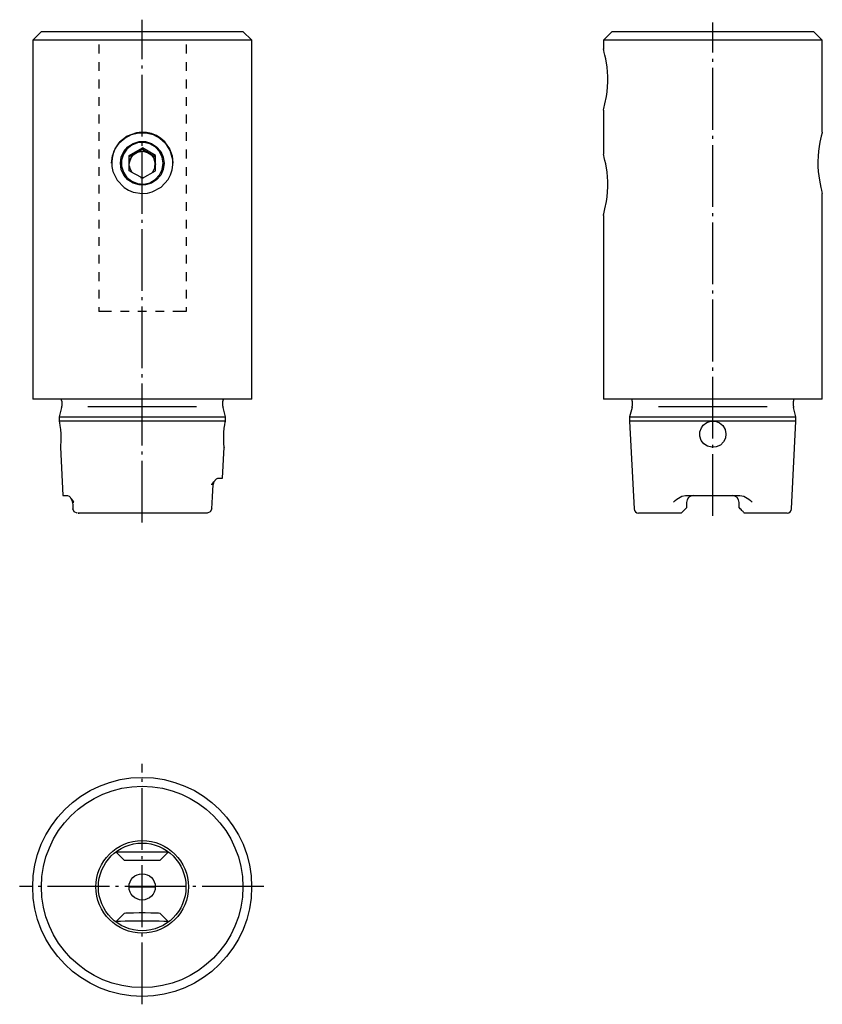
# Model space of a CAD drawing. Extents: x 98 to 189, y -54 to 59.
import ezdxf

# ---------------------------------------------------------------- set-up
doc = ezdxf.new("R2010")
doc.units = 0
doc.header["$MEASUREMENT"] = 0
for name, pattern in [('AI-LINETYPE-1', [8.81945, 7.05556, -0.705556, 0.352778, -0.705556]), ('AI-LINETYPE-2', [8.81945, 7.05556, -0.705556, 0.352778, -0.705556]), ('AI-LINETYPE-3', [8.81945, 7.05556, -0.705556, 0.352778, -0.705556]), ('AI-LINETYPE-4', [8.81945, 7.05556, -0.705556, 0.352778, -0.705556])]:
    doc.linetypes.add(name, pattern=pattern)
doc.layers.add('STANDARDEBENE', color=7, linetype='CONTINUOUS')

msp = doc.modelspace()

# ---------------------------------------------------------------- linework, layer by layer
at = {"layer": 'STANDARDEBENE', "color": 7, "linetype": 'AI-LINETYPE-1'}
msp.add_lwpolyline([(111.84, 1.34), (111.84, 58.77)], dxfattribs=at)
at = {"layer": 'STANDARDEBENE', "color": 7}
for points in [[(100.34, 57.43), (99.34, 56.43)], [(100.34, 57.43), (100.45, 57.43), (100.77, 57.43), (101.3, 57.43), (102.02, 57.43), (102.92, 57.43), (103.99, 57.43), (105.21, 57.43), (106.55, 57.43), (107.99, 57.43), (109.5, 57.43), (111.06, 57.43), (112.63, 57.43), (114.18, 57.43), (115.7, 57.43), (117.14, 57.43), (118.48, 57.43), (119.69, 57.43), (120.76, 57.43), (121.67, 57.43), (122.39, 57.43), (122.92, 57.43), (123.24, 57.43), (123.34, 57.43)], [(124.34, 56.43), (123.34, 57.43)], [(165.49, 57.43), (164.49, 56.43)], [(165.49, 57.43), (165.61, 57.43), (165.96, 57.43), (166.53, 57.43), (167.32, 57.43), (168.3, 57.43), (169.46, 57.43), (170.78, 57.43), (172.22, 57.43), (173.75, 57.43), (175.36, 57.43), (176.99, 57.43)], [(176.99, 57.43), (178.63, 57.43), (180.23, 57.43), (181.77, 57.43), (183.21, 57.43), (184.52, 57.43), (185.68, 57.43), (186.67, 57.43), (187.45, 57.43), (188.03, 57.43), (188.38, 57.43), (188.49, 57.43)], [(189.49, 56.43), (188.49, 57.43)], [(99.34, 56.43), (99.34, 15.43)], [(124.34, 56.43), (124.24, 56.43), (123.92, 56.43), (123.39, 56.43), (122.67, 56.43), (121.76, 56.43), (120.68, 56.43), (119.45, 56.43), (118.09, 56.43), (116.63, 56.43), (115.08, 56.43), (113.48, 56.43), (111.84, 56.43), (110.21, 56.43), (108.61, 56.43), (107.06, 56.43), (105.59, 56.43), (104.23, 56.43), (103.01, 56.43), (101.93, 56.43), (101.02, 56.43), (100.3, 56.43), (99.77, 56.43), (99.45, 56.43), (99.34, 56.43)], [(124.34, 15.43), (124.34, 56.43)], [(164.49, 56.43), (164.49, 55.42)], [(189.49, 56.43), (189.39, 56.43), (189.07, 56.43), (188.54, 56.43), (187.82, 56.43), (186.91, 56.43), (185.83, 56.43), (184.6, 56.43), (183.24, 56.43), (181.78, 56.43), (180.23, 56.43), (178.63, 56.43), (176.99, 56.43), (175.36, 56.43), (173.76, 56.43), (172.21, 56.43), (170.74, 56.43), (169.38, 56.43), (168.15, 56.43), (167.08, 56.43), (166.17, 56.43), (165.44, 56.43), (164.92, 56.43), (164.6, 56.43), (164.49, 56.43)], [(189.49, 45.93), (189.49, 56.43)], [(106.88, 55.93), (106.88, 54.93)], [(116.87, 55.93), (116.87, 54.93)], [(164.49, 48.43), (164.51, 48.48), (164.55, 48.62), (164.68, 49.16), (164.84, 50.02), (164.91, 50.54), (164.97, 51.11), (164.99, 51.69), (164.99, 52.28), (164.91, 53.37), (164.76, 54.32), (164.68, 54.71), (164.6, 55.03), (164.54, 55.26), (164.5, 55.43)], [(106.88, 53.93), (106.88, 52.93)], [(116.87, 53.93), (116.87, 52.93)], [(106.88, 51.93), (106.88, 50.93)], [(116.87, 51.93), (116.87, 50.93)], [(106.88, 49.93), (106.88, 48.93)], [(116.87, 49.93), (116.87, 48.93)], [(164.49, 48.43), (164.49, 43.42)], [(106.88, 47.93), (106.88, 46.93)], [(116.87, 47.93), (116.87, 46.93)], [(106.88, 45.93), (106.88, 44.93)], [(108.34, 42.38), (108.45, 43.22), (108.74, 44.01), (109.22, 44.7), (109.86, 45.26), (110.6, 45.65), (111.42, 45.85), (112.27, 45.85), (113.08, 45.65), (113.83, 45.26), (114.46, 44.7), (114.94, 44.01), (115.24, 43.22), (115.34, 42.38)], [(111.84, 38.93), (112.42, 38.98), (112.98, 39.12), (113.99, 39.66), (114.78, 40.52), (115.06, 41.05), (115.25, 41.61), (115.34, 42.18), (115.33, 42.76), (115.04, 43.85), (114.41, 44.81), (113.97, 45.21), (113.46, 45.53), (112.91, 45.77), (112.33, 45.9), (111.75, 45.93), (111.18, 45.87), (110.13, 45.48), (109.24, 44.77), (108.88, 44.29), (108.61, 43.76), (108.43, 43.19), (108.35, 42.59), (108.37, 42.01), (108.48, 41.45), (108.96, 40.43), (109.76, 39.61), (110.27, 39.3), (110.82, 39.08), (111.84, 38.93)], [(116.87, 45.93), (116.87, 44.93)], [(189.49, 45.93), (189.49, 45.93), (189.48, 45.87), (189.38, 45.48), (189.22, 44.77), (189.14, 44.29), (189.07, 43.76), (189.02, 43.19), (188.99, 42.59), (189, 42.01), (189.03, 41.45), (189.16, 40.43), (189.32, 39.61), (189.39, 39.3), (189.45, 39.08), (189.49, 38.93)], [(106.88, 43.93), (106.88, 42.93)], [(109.34, 42.38), (109.45, 43.09), (109.74, 43.73), (110.21, 44.27), (110.81, 44.65), (111.49, 44.85), (112.2, 44.85), (112.88, 44.65), (113.48, 44.27), (113.95, 43.73), (114.24, 43.09), (114.34, 42.38), (114.24, 41.68), (113.95, 41.03), (113.48, 40.49), (112.88, 40.11), (112.2, 39.91), (111.49, 39.91), (110.81, 40.11), (110.21, 40.49), (109.74, 41.03), (109.45, 41.68), (109.34, 42.38)], [(114.23, 42.38), (114.12, 43.08), (113.82, 43.73), (113.33, 44.25), (112.72, 44.6), (112.02, 44.76), (111.31, 44.71), (110.65, 44.45), (110.09, 44), (109.69, 43.42), (109.48, 42.74), (109.48, 42.03), (109.69, 41.35), (110.09, 40.76), (110.65, 40.32), (111.31, 40.06), (112.02, 40), (112.72, 40.16), (113.33, 40.52), (113.82, 41.04), (114.12, 41.68), (114.23, 42.38)], [(111.25, 41), (111.09, 41.08), (110.95, 41.18), (110.35, 41.52), (110.35, 42.21), (110.34, 42.38), (110.35, 42.56), (110.35, 43.25), (111.85, 44.12)], [(111.85, 44), (111.09, 43.56)], [(113.35, 43.25), (111.85, 44.12)], [(111.85, 44.12), (111.85, 44)], [(111.85, 44), (113.35, 43.13)], [(116.87, 43.93), (116.87, 42.93)], [(113.02, 41.33), (113.29, 41.85), (113.33, 42.44), (113.15, 43), (112.76, 43.44), (112.24, 43.71), (111.65, 43.75), (111.09, 43.56), (110.59, 43.08), (110.35, 42.44)], [(110.35, 42.31), (110.48, 42.87), (110.82, 43.34), (111.31, 43.65), (111.88, 43.74), (112.44, 43.62), (112.92, 43.29), (113.23, 42.81), (113.34, 42.24)], [(111.09, 43.56), (110.35, 43.13)], [(113.35, 41.52), (113.35, 43.25)], [(164.49, 36.43), (164.51, 36.48), (164.55, 36.62), (164.68, 37.16), (164.84, 38.02), (164.91, 38.54), (164.97, 39.11), (164.99, 39.69), (164.99, 40.28), (164.91, 41.37), (164.76, 42.31), (164.68, 42.71), (164.6, 43.03), (164.54, 43.26), (164.5, 43.43)], [(106.88, 41.93), (106.88, 40.93)], [(110.35, 42.56), (110.35, 42.44)], [(110.35, 42.08), (110.45, 41.7), (110.65, 41.35)], [(116.87, 41.93), (116.87, 40.93)], [(111.85, 40.66), (111.25, 41)], [(111.65, 40.77), (111.86, 40.76), (112.06, 40.78)], [(111.85, 40.66), (113.35, 41.52)], [(106.88, 39.93), (106.88, 38.93)], [(116.87, 39.93), (116.87, 38.93)], [(189.49, 15.43), (189.49, 38.93)], [(106.88, 37.93), (106.88, 36.93)], [(116.87, 37.93), (116.87, 36.93)], [(164.49, 36.43), (164.49, 15.43)], [(106.88, 35.93), (106.88, 34.93)], [(116.87, 35.93), (116.87, 34.93)], [(106.88, 33.93), (106.88, 32.93)], [(116.87, 33.93), (116.87, 32.93)], [(106.88, 31.93), (106.88, 30.93)], [(116.87, 31.93), (116.87, 30.93)], [(106.88, 29.93), (106.88, 28.93)], [(116.87, 29.93), (116.87, 28.93)], [(106.88, 27.93), (106.88, 26.93)], [(116.87, 27.93), (116.87, 26.93)], [(106.88, 25.93), (106.88, 25.43)], [(116.87, 25.93), (116.87, 25.43), (115.34, 25.43)], [(108.34, 25.43), (106.88, 25.43)], [(110.34, 25.43), (109.34, 25.43)], [(112.34, 25.43), (111.34, 25.43)], [(114.34, 25.43), (113.34, 25.43)], [(124.34, 15.43), (124.24, 15.43), (123.92, 15.43), (123.39, 15.43), (122.67, 15.43), (121.76, 15.43), (120.68, 15.43), (119.45, 15.43), (118.09, 15.43), (116.63, 15.43), (115.08, 15.43), (113.48, 15.43), (111.84, 15.43), (110.21, 15.43), (108.61, 15.43), (107.06, 15.43), (105.59, 15.43), (104.23, 15.43), (103.01, 15.43), (101.93, 15.43), (101.02, 15.43), (100.3, 15.43), (99.77, 15.43), (99.45, 15.43), (99.34, 15.43)], [(102.64, 15.19), (102.64, 14.63)], [(121.04, 14.63), (121.04, 15.19)], [(189.49, 15.43), (189.39, 15.43), (189.07, 15.43), (188.54, 15.43), (187.82, 15.43), (186.91, 15.43), (185.83, 15.43), (184.6, 15.43), (183.24, 15.43), (181.78, 15.43), (180.23, 15.43), (178.63, 15.43), (176.99, 15.43), (175.36, 15.43), (173.76, 15.43), (172.21, 15.43), (170.74, 15.43), (169.38, 15.43), (168.15, 15.43), (167.08, 15.43), (166.17, 15.43), (165.44, 15.43), (164.92, 15.43), (164.6, 15.43), (164.49, 15.43)], [(167.79, 15.19), (167.79, 14.63)], [(186.19, 14.63), (186.19, 15.19)], [(102.62, 14.48), (102.34, 13.43)], [(118.05, 14.55), (105.64, 14.55)], [(121.34, 13.43), (121.06, 14.48)], [(167.77, 14.48), (167.49, 13.43)], [(183.2, 14.55), (170.79, 14.55)], [(186.49, 13.43), (186.21, 14.48)], [(102.34, 13.43), (102.34, 12.93)], [(102.34, 13.43), (102.45, 13.43), (102.77, 13.43), (103.29, 13.43), (103.99, 13.43), (104.88, 13.43), (105.92, 13.43), (107.09, 13.43), (108.37, 13.43), (109.73, 13.43), (111.13, 13.43), (112.55, 13.43), (113.96, 13.43), (115.31, 13.43), (116.59, 13.43), (117.77, 13.43), (118.81, 13.43), (119.69, 13.43), (120.4, 13.43), (120.92, 13.43), (121.24, 13.43), (121.34, 13.43)], [(121.34, 12.93), (121.24, 12.93), (120.92, 12.93), (120.4, 12.93), (119.69, 12.93), (118.81, 12.93), (117.77, 12.93), (116.59, 12.93), (115.31, 12.93), (113.96, 12.93), (112.55, 12.93), (111.13, 12.93), (109.73, 12.93), (108.37, 12.93), (107.09, 12.93), (105.92, 12.93), (104.88, 12.93), (103.99, 12.93), (103.29, 12.93), (102.77, 12.93), (102.45, 12.93), (102.34, 12.93)], [(102.34, 12.93), (102.35, 12.92), (102.35, 12.91), (102.38, 12.73), (102.44, 12.42), (102.5, 11.99), (102.54, 11.49), (102.55, 10.99), (102.54, 10.55), (102.52, 10.2), (102.5, 9.95)], [(121.19, 9.94), (121.19, 9.93), (121.18, 10.03), (121.16, 10.29), (121.14, 10.68), (121.14, 11.15), (121.16, 11.64), (121.21, 12.12), (121.27, 12.52), (121.32, 12.8), (121.34, 12.93)], [(121.34, 12.93), (121.34, 13.43)], [(167.49, 13.43), (167.49, 12.93), (168, 2.91)], [(167.49, 13.43), (167.61, 13.43), (167.96, 13.43), (168.53, 13.43), (169.31, 13.43), (170.28, 13.43), (171.41, 13.43), (172.68, 13.43), (174.06, 13.43), (175.51, 13.43), (176.99, 13.43)], [(186.49, 12.93), (186.38, 12.93), (186.03, 12.93), (185.46, 12.93), (184.68, 12.93), (183.71, 12.93), (182.58, 12.93), (181.31, 12.93), (179.93, 12.93), (178.48, 12.93), (176.99, 12.93), (175.51, 12.93), (174.06, 12.93), (172.68, 12.93), (171.41, 12.93), (170.28, 12.93), (169.31, 12.93), (168.53, 12.93), (167.96, 12.93), (167.61, 12.93), (167.49, 12.93)], [(176.99, 12.93), (177.28, 12.91), (177.74, 12.73), (178.12, 12.42), (178.39, 11.99), (178.49, 11.49), (178.43, 10.99), (178.2, 10.55), (177.85, 10.2), (177.39, 9.99), (176.89, 9.94), (176.4, 10.06), (175.98, 10.33), (175.67, 10.73), (175.51, 11.2), (175.52, 11.7), (175.69, 12.17), (175.9, 12.46), (176.3, 12.77), (176.78, 12.92), (176.99, 12.93)], [(176.99, 13.43), (178.48, 13.43), (179.93, 13.43), (181.31, 13.43), (182.58, 13.43), (183.71, 13.43), (184.68, 13.43), (185.46, 13.43), (186.03, 13.43), (186.38, 13.43), (186.49, 13.43)], [(185.99, 2.91), (186.49, 12.93)], [(186.49, 12.93), (186.49, 13.43)], [(102.49, 9.94), (102.77, 4.43)], [(121.02, 6.43), (121.19, 9.94)], [(119.77, 2.91), (119.85, 4.29), (119.93, 5.68)], [(119.8, 5.67), (119.8, 5.68), (119.91, 5.85), (120.02, 6.01), (120.3, 6.35), (120.48, 6.43), (120.88, 6.43), (121.02, 6.43)], [(120.08, 6.1), (119.97, 5.9), (119.93, 5.68)], [(120.08, 6.1), (119.97, 5.9), (119.93, 5.68)], [(102.77, 4.43), (102.91, 4.43), (103.32, 4.43), (103.5, 4.35), (103.79, 4.01), (103.89, 3.85), (104, 3.68), (104.01, 3.67)], [(103.87, 3.68), (103.83, 3.9), (103.72, 4.11)], [(103.87, 3.68), (103.83, 3.9), (103.72, 4.11)], [(103.87, 3.68), (103.9, 3.29), (103.92, 2.9)], [(172.5, 3.67), (172.5, 3.68), (172.68, 3.85), (172.87, 4.01), (173.44, 4.35), (173.89, 4.43), (175.42, 4.43), (176.99, 4.43), (178.57, 4.43), (180.09, 4.43), (180.55, 4.35), (181.12, 4.01), (181.31, 3.85), (181.49, 3.68), (181.49, 3.67)], [(173.99, 3.63), (173.99, 3.03), (173.96, 3), (173.88, 2.92), (173.78, 2.82), (173.69, 2.73), (173.6, 2.64), (173.53, 2.57), (173.46, 2.5), (173.42, 2.46), (173.4, 2.44), (173.39, 2.43)], [(179.99, 3.03), (179.99, 3.63)], [(104.42, 2.43), (104.07, 2.57), (103.92, 2.9)], [(104.42, 2.43), (104.08, 2.57), (103.92, 2.9)], [(119.2, 2.43), (118.43, 2.43), (117.48, 2.43), (116.39, 2.43), (115.17, 2.43), (113.88, 2.43), (112.53, 2.43), (111.16, 2.43), (109.81, 2.43), (108.51, 2.43), (107.3, 2.43), (106.21, 2.43), (105.26, 2.43), (104.48, 2.43)], [(104.54, 2.43), (104.62, 2.43)], [(119.26, 2.43), (119.26, 2.43), (119.2, 2.43)], [(119.77, 2.9), (119.61, 2.57), (119.27, 2.43)], [(119.77, 2.9), (119.61, 2.57), (119.27, 2.43)], [(173.39, 2.43), (173.36, 2.43), (173.23, 2.43), (173.07, 2.43), (172.9, 2.43), (172.74, 2.43), (171.53, 2.43), (170.48, 2.43), (169.63, 2.43), (169.01, 2.43), (168.62, 2.43), (168.5, 2.43)], [(180.59, 2.43), (180.58, 2.44), (180.55, 2.48), (180.5, 2.53), (180.44, 2.59), (180.37, 2.66), (180.29, 2.73), (180.21, 2.82), (180.13, 2.9), (180.11, 2.92), (180.1, 2.93), (180.02, 3.01), (179.99, 3.03)], [(185.49, 2.43), (185.36, 2.43), (184.98, 2.43), (184.35, 2.43), (183.5, 2.43), (182.46, 2.43), (181.24, 2.43), (181.15, 2.43), (180.98, 2.43), (180.82, 2.43), (180.67, 2.43), (180.59, 2.43)], [(108.83, -36.26), (109.83, -37.26)], [(108.83, -36.26), (108.93, -36.26), (109.23, -36.26), (109.71, -36.26), (110.33, -36.26), (111.05, -36.26), (111.83, -36.26), (112.61, -36.26), (113.33, -36.26), (113.95, -36.26), (114.43, -36.26), (114.73, -36.26), (114.83, -36.26)], [(113.83, -37.26), (114.83, -36.26)], [(113.83, -37.26), (113.71, -37.26), (113.36, -37.26), (112.83, -37.26), (112.18, -37.26), (111.48, -37.26), (110.83, -37.26), (110.3, -37.26), (109.95, -37.26), (109.83, -37.26)], [(111.83, -41.76), (111.83, -38.76)], [(110.33, -40.26), (113.33, -40.26)], [(109.83, -43.26), (108.83, -44.26)], [(109.83, -43.26), (109.97, -43.24), (110.32, -43.22), (110.85, -43.21), (111.49, -43.2), (112.17, -43.2), (112.81, -43.21), (113.34, -43.22), (113.69, -43.24), (113.83, -43.26)], [(114.83, -44.26), (113.83, -43.26)], [(114.83, -44.26), (114.68, -44.23), (114.32, -44.21), (113.76, -44.19), (113.05, -44.17), (112.25, -44.16), (111.41, -44.16), (110.61, -44.17), (109.9, -44.19), (109.34, -44.21), (108.98, -44.23), (108.83, -44.26)]]:
    msp.add_lwpolyline(points, dxfattribs=at)
at = {"layer": 'STANDARDEBENE', "color": 7, "linetype": 'AI-LINETYPE-2'}
msp.add_lwpolyline([(176.99, 2.11), (176.99, 58.46)], dxfattribs=at)
at = {"layer": 'STANDARDEBENE', "color": 7, "linetype": 'AI-LINETYPE-3'}
msp.add_lwpolyline([(111.84, -53.67), (111.84, -26.21)], dxfattribs=at)
at = {"layer": 'STANDARDEBENE', "color": 7, "linetype": 'AI-LINETYPE-4'}
msp.add_lwpolyline([(125.72, -40.21), (97.84, -40.21)], dxfattribs=at)
at = {"layer": 'STANDARDEBENE', "color": 7}
for points in [[(102.64, 15.19), (102.64, 15.28), (102.62, 15.36), (102.59, 15.43)], [(102.62, 14.48), (102.64, 14.53), (102.64, 14.58), (102.64, 14.63)], [(121.1, 15.43), (121.06, 15.35), (121.04, 15.27), (121.04, 15.19)], [(121.04, 14.63), (121.04, 14.58), (121.05, 14.52), (121.06, 14.48)], [(167.79, 15.19), (167.79, 15.28), (167.77, 15.36), (167.74, 15.43)], [(167.77, 14.48), (167.79, 14.53), (167.79, 14.58), (167.79, 14.63)], [(186.25, 15.43), (186.21, 15.35), (186.19, 15.27), (186.19, 15.19)], [(186.19, 14.63), (186.19, 14.58), (186.2, 14.52), (186.21, 14.48)], [(174.79, 4.43), (174.35, 4.43), (173.99, 4.08), (173.99, 3.63)], [(179.99, 3.63), (179.99, 4.08), (179.64, 4.43), (179.19, 4.43)], [(168, 2.91), (168.01, 2.64), (168.23, 2.43), (168.5, 2.43)], [(185.49, 2.43), (185.76, 2.43), (185.98, 2.64), (185.99, 2.91)]]:
    msp.add_open_spline(points, degree=3, dxfattribs=at)
for points in [[(124.33, -40.26), (124.33, -33.36), (118.73, -27.76), (111.83, -27.76), (104.93, -27.76), (99.33, -33.36), (99.33, -40.26), (99.33, -47.16), (104.93, -52.76), (111.83, -52.76), (118.73, -52.76), (124.33, -47.16), (124.33, -40.26)], [(123.33, -40.26), (123.33, -33.91), (118.18, -28.76), (111.83, -28.76), (105.48, -28.76), (100.33, -33.91), (100.33, -40.26), (100.33, -46.61), (105.48, -51.76), (111.83, -51.76), (118.18, -51.76), (123.33, -46.61), (123.33, -40.26)], [(117.12, -40.26), (117.12, -37.34), (114.75, -34.97), (111.83, -34.97), (108.91, -34.97), (106.54, -37.34), (106.54, -40.26), (106.54, -43.18), (108.91, -45.55), (111.83, -45.55), (114.75, -45.55), (117.12, -43.18), (117.12, -40.26)], [(116.83, -40.26), (116.83, -37.5), (114.59, -35.26), (111.83, -35.26), (109.07, -35.26), (106.83, -37.5), (106.83, -40.26), (106.83, -43.02), (109.07, -45.26), (111.83, -45.26), (114.59, -45.26), (116.83, -43.02), (116.83, -40.26)], [(113.33, -40.26), (113.33, -39.43), (112.66, -38.76), (111.83, -38.76), (111, -38.76), (110.33, -39.43), (110.33, -40.26), (110.33, -41.09), (111, -41.76), (111.83, -41.76), (112.66, -41.76), (113.33, -41.09), (113.33, -40.26)]]:
    msp.add_open_spline(points, degree=3, knots=[0, 0, 0, 0, 1, 1, 1, 2, 2, 2, 3, 3, 3, 4, 4, 4, 4], dxfattribs=at)

doc.saveas('drawing.dxf')
